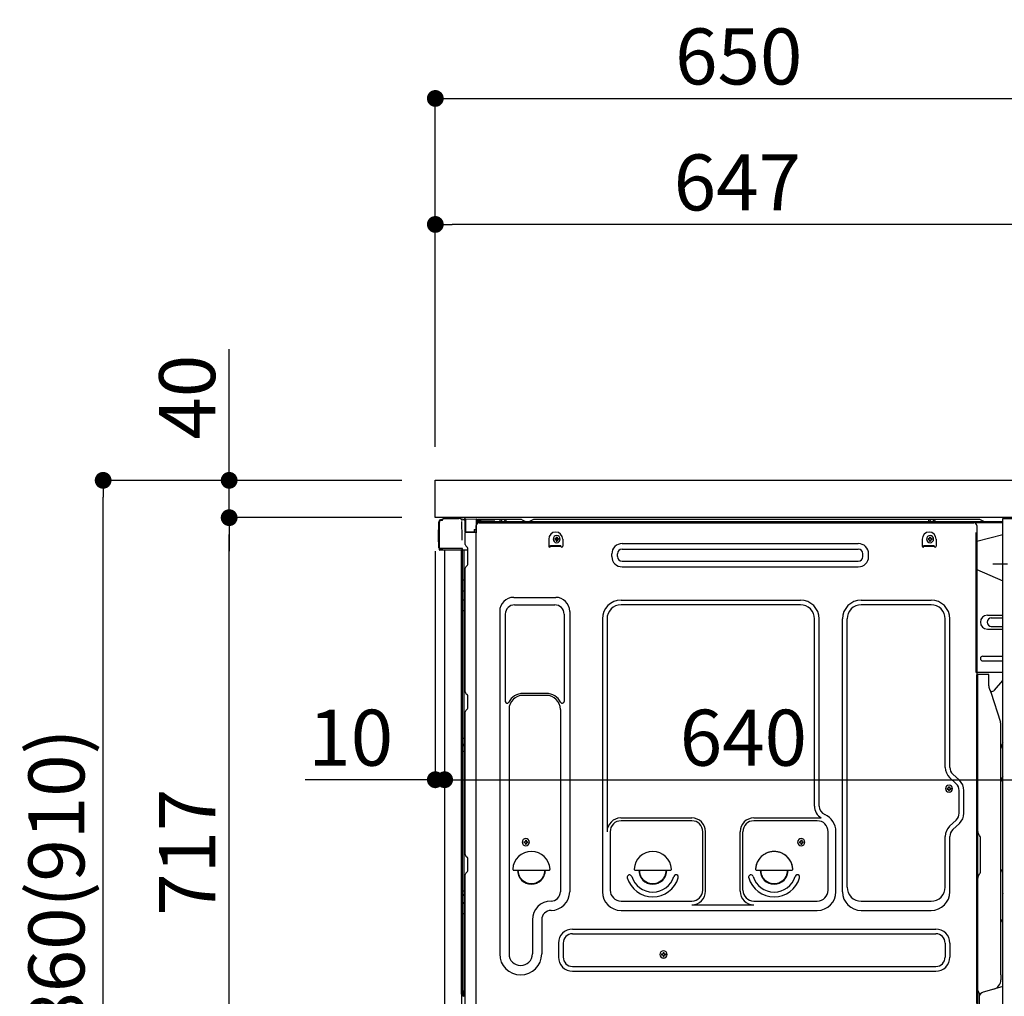
# Model space of a CAD drawing. Extents: x 55896 to 82369, y -13 to 8857.
# Drawn here: x 77829 to 78884, y 2371 to 3417 of the extents above; entities that cross this region are included whole.
import ezdxf

# ---------------------------------------------------------------- set-up
doc = ezdxf.new("R2010")
doc.units = 0
doc.header["$LTSCALE"] = 50
doc.header["$MEASUREMENT"] = 0
for name, pattern in [('CENTER', [2, 1.25, -0.25, 0.25, -0.25]), ('CENTERLINE', [30, 24, -1.5, 3, -1.5]), ('HIDDEN', [0.375, 0.25, -0.125]), ('HIDDENNEW0', [4.5, 3, -1.5]), ('PHANTOM', [2.5, 1.25, -0.25, 0.25, -0.25, 0.25, -0.25])]:
    doc.linetypes.add(name, pattern=pattern)
doc.layers.get('0').update_dxf_attribs({"linetype": 'CONTINUOUS'})
doc.layers.get('DEFPOINTS').update_dxf_attribs({"color": 146, "linetype": 'CONTINUOUS'})
for name, color, linetype in [('120-キャビネット（外）', 7, 'CONTINUOUS'), ('121-キャビネット（中）', 253, 'HIDDEN'), ('126-甲板', 2, 'CONTINUOUS'), ('150-機器', 8, 'CONTINUOUS'), ('166-寸法B', 11, 'CONTINUOUS'), ('180-補助', 161, 'CONTINUOUS')]:
    doc.layers.add(name, color=color, linetype=linetype)
doc.styles.add('KH001', font='txt')
doc.dimstyles.new('KH1xx030', dxfattribs={"dimscale": 30, "dimtxt": 2, "dimasz": 0.6, "dimexe": 0.3, "dimexo": 1.2, "dimgap": 0.5, "dimtad": 3, "dimdec": 1, "dimdsep": 46, "dimlunit": 6, "dimtxsty": 'KH001', "dimblk": 'DOT', "dimcen": 1, "dimdle": 1, "dimclrd": 256, "dimclre": 256, "dimclrt": 256, "dimadec": 0, "dimazin": 0, "dimtfac": 1, "dimtdec": 1, "dimtix": 1, "dimtmove": 2, "dimatfit": 3, "dimldrblk": 'CLOSEDBLANK', "dimfxl": 1, "dimtolj": 1, "dimtzin": 0, "dimlwd": -1, "dimlwe": -1, "dimarcsym": 0})

# ---------------------------------------------------------------- blocks, each defined once
blk = doc.blocks.new('_Dot')
at = {"color": 0, "linetype": 'ByBlock', "lineweight": -2}
blk.add_line((-0.5, 0), (-1, 0), dxfattribs=at)
at = {"color": 0, "linetype": 'ByBlock', "const_width": 0.5}
blk.add_lwpolyline([(-0.25, 0, 1), (0.25, 0, 1)], format="xyb", close=True, dxfattribs=at)
blk = doc.blocks.new('*D202')
at = {"layer": '166-寸法B', "transparency": 16777216}
for p, q in [((78238.1, 2923.7), (77909.3, 2923.7)), ((77918.3, 2081.7), (77918.3, 2905.7)), ((78238.6, 2063.7), (77909.3, 2063.7))]:
    blk.add_line(p, q, dxfattribs=at)
at = {"layer": 'DEFPOINTS', "color": 0, "transparency": 16777216}
for p in [(77918.3, 2923.7), (78274.1, 2923.7), (78274.6, 2063.7)]:
    blk.add_point(p, dxfattribs=at)
at = {"layer": '166-寸法B', "transparency": 16777216, "xscale": 18, "yscale": 18, "zscale": 18}
for p, rotation in [((77918.3, 2923.7), 90), ((77918.3, 2063.7), 270)]:
    blk.add_blockref('_Dot', p, dxfattribs=dict(at, rotation=rotation))
at = {"layer": '166-寸法B', "transparency": 16777216, "insert": (77868.3, 2493.7), "char_height": 60, "attachment_point": 5, "rotation": 90, "style": 'KH001'}
blk.add_mtext('\\A1;860(910)', dxfattribs=at)
blk = doc.blocks.new('_ClosedBlank')
at = {"color": 0, "linetype": 'ByBlock', "lineweight": -2}
for p, q in [((-1, 0.167), (0, 0)), ((-1, 0.167), (-1, -0.167)), ((0, 0), (-1, -0.167))]:
    blk.add_line(p, q, dxfattribs=at)
blk = doc.blocks.new('*D203')
at = {"layer": '166-寸法B', "linetype": 'ByBlock', "transparency": 16777216}
for p, q in [((78274.1, 2847.7), (78274.1, 2593.9)), ((78284.1, 2847.7), (78284.1, 2593.9)), ((78274.1, 2602.9), (78134.8, 2602.9)), ((78256.1, 2602.9), (78238.1, 2602.9)), ((78274.1, 2602.9), (78284.1, 2602.9)), ((78302.1, 2602.9), (78320.1, 2602.9))]:
    blk.add_line(p, q, dxfattribs=at)
at = {"layer": 'DEFPOINTS', "color": 0, "transparency": 16777216}
for p in [(78274.1, 2883.7), (78284.1, 2883.7), (78284.1, 2602.9)]:
    blk.add_point(p, dxfattribs=at)
at = {"layer": '166-寸法B', "transparency": 16777216, "xscale": 18, "yscale": 18, "zscale": 18}
blk.add_blockref('_Dot', (78274.1, 2602.9), dxfattribs=at)
at = {"layer": '166-寸法B', "transparency": 16777216, "xscale": 18, "yscale": 18, "zscale": 18, "rotation": 180}
blk.add_blockref('_Dot', (78284.1, 2602.9), dxfattribs=at)
at = {"layer": '166-寸法B', "transparency": 16777216, "insert": (78183.5, 2647.9), "char_height": 60, "attachment_point": 5, "style": 'KH001'}
blk.add_mtext('\\A1;10', dxfattribs=at)
blk = doc.blocks.new('*D205')
at = {"layer": '166-寸法B', "transparency": 16777216}
for p, q in [((78238.1, 2883.7), (78044.3, 2883.7)), ((78053.3, 2184.7), (78053.3, 2865.7)), ((78248.1, 2166.7), (78044.3, 2166.7))]:
    blk.add_line(p, q, dxfattribs=at)
at = {"layer": 'DEFPOINTS', "color": 0, "transparency": 16777216}
for p in [(78053.3, 2883.7), (78274.1, 2883.7), (78284.1, 2166.7)]:
    blk.add_point(p, dxfattribs=at)
at = {"layer": '166-寸法B', "transparency": 16777216, "xscale": 18, "yscale": 18, "zscale": 18}
for p, rotation in [((78053.3, 2883.7), 90), ((78053.3, 2166.7), 270)]:
    blk.add_blockref('_Dot', p, dxfattribs=dict(at, rotation=rotation))
at = {"layer": '166-寸法B', "transparency": 16777216, "insert": (78008.3, 2525.2), "char_height": 60, "attachment_point": 5, "rotation": 90, "style": 'KH001'}
blk.add_mtext('\\A1;717', dxfattribs=at)
blk = doc.blocks.new('*D206')
at = {"layer": '166-寸法B', "transparency": 16777216}
for p, q in [((78053.3, 2923.7), (78053.3, 3064.1)), ((78053.3, 2941.7), (78053.3, 2959.7)), ((78238.1, 2923.7), (78044.3, 2923.7)), ((78053.3, 2883.7), (78053.3, 2923.7)), ((78238.1, 2883.7), (78044.3, 2883.7)), ((78053.3, 2865.7), (78053.3, 2847.7))]:
    blk.add_line(p, q, dxfattribs=at)
at = {"layer": 'DEFPOINTS', "color": 0, "transparency": 16777216}
for p in [(78053.3, 2923.7), (78274.1, 2923.7), (78274.1, 2883.7)]:
    blk.add_point(p, dxfattribs=at)
at = {"layer": '166-寸法B', "transparency": 16777216, "xscale": 18, "yscale": 18, "zscale": 18}
for p, rotation in [((78053.3, 2923.7), 270), ((78053.3, 2883.7), 90)]:
    blk.add_blockref('_Dot', p, dxfattribs=dict(at, rotation=rotation))
at = {"layer": '166-寸法B', "transparency": 16777216, "insert": (78008.3, 3012.8), "char_height": 60, "attachment_point": 5, "rotation": 90, "style": 'KH001'}
blk.add_mtext('\\A1;40', dxfattribs=at)
blk = doc.blocks.new('*D207')
at = {"layer": '166-寸法B', "transparency": 16777216}
for p, q in [((78274.1, 2959.7), (78274.1, 3341.9)), ((78292.1, 3332.9), (78906.1, 3332.9)), ((78924.1, 2959.7), (78924.1, 3341.9))]:
    blk.add_line(p, q, dxfattribs=at)
at = {"layer": 'DEFPOINTS', "color": 0, "transparency": 16777216}
for p in [(78924.1, 3332.9), (78274.1, 2923.7), (78924.1, 2923.7)]:
    blk.add_point(p, dxfattribs=at)
at = {"layer": '166-寸法B', "transparency": 16777216, "xscale": 18, "yscale": 18, "zscale": 18, "rotation": 180}
blk.add_blockref('_Dot', (78274.1, 3332.9), dxfattribs=at)
at = {"layer": '166-寸法B', "transparency": 16777216, "xscale": 18, "yscale": 18, "zscale": 18}
blk.add_blockref('_Dot', (78924.1, 3332.9), dxfattribs=at)
at = {"layer": '166-寸法B', "transparency": 16777216, "insert": (78599.1, 3377.9), "char_height": 60, "attachment_point": 5, "style": 'KH001'}
blk.add_mtext('\\A1;650', dxfattribs=at)
blk = doc.blocks.new('*D209')
at = {"layer": '166-寸法B', "transparency": 16777216}
for p, q in [((78274.1, 2959.7), (78274.1, 3206.9)), ((78921.1, 2959.7), (78921.1, 3206.9)), ((78903.1, 3197.9), (78292.1, 3197.9))]:
    blk.add_line(p, q, dxfattribs=at)
at = {"layer": 'DEFPOINTS', "color": 0, "transparency": 16777216}
for p in [(78274.1, 3197.9), (78274.1, 2923.7), (78921.1, 2923.7)]:
    blk.add_point(p, dxfattribs=at)
at = {"layer": '166-寸法B', "transparency": 16777216, "xscale": 18, "yscale": 18, "zscale": 18, "rotation": 180}
blk.add_blockref('_Dot', (78274.1, 3197.9), dxfattribs=at)
at = {"layer": '166-寸法B', "transparency": 16777216, "xscale": 18, "yscale": 18, "zscale": 18}
blk.add_blockref('_Dot', (78921.1, 3197.9), dxfattribs=at)
at = {"layer": '166-寸法B', "transparency": 16777216, "insert": (78597.6, 3242.9), "char_height": 60, "attachment_point": 5, "style": 'KH001'}
blk.add_mtext('\\A1;647', dxfattribs=at)
blk = doc.blocks.new('*D210')
at = {"layer": '166-寸法B', "transparency": 16777216}
for p, q in [((78924.1, 2842.7), (78924.1, 2593.9)), ((78284.1, 2811.7), (78284.1, 2593.9)), ((78302.1, 2602.9), (78906.1, 2602.9))]:
    blk.add_line(p, q, dxfattribs=at)
at = {"layer": 'DEFPOINTS', "color": 0, "transparency": 16777216}
for p in [(78924.1, 2878.7), (78284.1, 2847.7), (78924.1, 2602.9)]:
    blk.add_point(p, dxfattribs=at)
at = {"layer": '166-寸法B', "transparency": 16777216, "xscale": 18, "yscale": 18, "zscale": 18, "rotation": 180}
blk.add_blockref('_Dot', (78284.1, 2602.9), dxfattribs=at)
at = {"layer": '166-寸法B', "transparency": 16777216, "xscale": 18, "yscale": 18, "zscale": 18}
blk.add_blockref('_Dot', (78924.1, 2602.9), dxfattribs=at)
at = {"layer": '166-寸法B', "transparency": 16777216, "insert": (78604.1, 2647.9), "char_height": 60, "attachment_point": 5, "style": 'KH001'}
blk.add_mtext('\\A1;640', dxfattribs=at)
blk = doc.blocks.new('A$C10992')
at = {"layer": '121-キャビネット（中）', "linetype": 'Continuous', "flags": 128}
for points in [[(-16, 0), (-16, -100), (0, -100), (0, 0)], [(-16, -1), (-16, -669), (-42, -669), (-42, -1)], [(0, -670), (0, -570), (-16, -570), (-16, -670)]]:
    blk.add_lwpolyline(points, close=True, dxfattribs=at)
blk = doc.blocks.new('A$C6700')
at = {"layer": '120-キャビネット（外）'}
blk.add_blockref('A$C10992', (0, 0), dxfattribs=at)
blk = doc.blocks.new('A$C6474')
at = {"layer": '121-キャビネット（中）'}
blk.add_blockref('A$C6700', (0, 0), dxfattribs=at)

msp = doc.modelspace()

# ---------------------------------------------------------------- linework, layer by layer
at = {"layer": '121-キャビネット（中）', "linetype": 'Continuous', "ltscale": 2}
msp.add_line((78908.06, 2883.73), (78309.06, 2883.73), dxfattribs=at)
at = {"layer": '126-甲板'}
msp.add_lwpolyline([(78274.06, 2923.73), (78921.06, 2923.73), (78921.06, 2883.73), (78274.06, 2883.73)], close=True, dxfattribs=at)
at = {"layer": '150-機器', "color": 13, "linetype": 'Continuous'}
for p, q in [((78280.39, 2880.92), (78280.41, 2880.94)), ((78280.41, 2880.94), (78281.71, 2880.98)), ((78280.49, 2881.58), (78281.99, 2881.58)), ((78280.49, 2880.93), (78281.49, 2880.93)), ((78281.99, 2881.42), (78281.99, 2882.13)), ((78281.99, 2881.43), (78281.99, 2882.06)), ((78282.59, 2882.73), (78299.32, 2882.73)), ((78301.27, 2882.53), (78301.2, 2882.55)), ((78301.26, 2882.53), (78301.27, 2882.53)), ((78302.42, 2881.1), (78302.42, 2880.6)), ((78302.74, 2862.57), (78302.44, 2879.55)), ((78305.16, 2881.75), (78305.16, 2881.96)), ((78305.65, 2881.96), (78305.16, 2881.96)), ((78305.65, 2881.75), (78305.16, 2881.75)), ((78305.66, 2882.05), (78305.65, 2881.96)), ((78305.65, 2881.96), (78305.65, 2881.75)), ((78306.06, 2881.95), (78305.65, 2881.96)), ((78305.65, 2881.96), (78305.65, 2881.96)), ((78305.67, 2882.39), (78305.66, 2882.34)), ((78305.66, 2882.34), (78305.66, 2882.28)), ((78305.66, 2882.28), (78305.66, 2882.21)), ((78305.66, 2882.21), (78305.66, 2882.13)), ((78305.66, 2882.13), (78305.66, 2882.05)), ((78305.67, 2882.46), (78306.57, 2882.44)), ((78305.67, 2882.46), (78305.67, 2882.45)), ((78305.67, 2882.45), (78305.67, 2882.43)), ((78305.67, 2882.43), (78305.67, 2882.39)), ((78306, 2880.82), (78305.99, 2880.79)), ((78305.99, 2880.79), (78305.99, 2880.77)), ((78306.06, 2880.75), (78305.99, 2880.77)), ((78305.99, 2880.77), (78305.99, 2880.77)), ((78306.01, 2880.92), (78306, 2880.87)), ((78306, 2880.87), (78306, 2880.82)), ((78306.02, 2880.99), (78306.01, 2880.92)), ((78306.03, 2881.07), (78306.02, 2880.99)), ((78306.05, 2881.15), (78306.03, 2881.07)), ((78306.06, 2881.23), (78306.05, 2881.15)), ((78306.06, 2868.61), (78306.06, 2881.94)), ((78306.55, 2881.94), (78306.06, 2881.94)), ((78306.56, 2882.03), (78306.55, 2881.94)), ((78318.35, 2881.74), (78306.55, 2881.94)), ((78306.55, 2881.94), (78306.55, 2868.61)), ((78306.55, 2881.94), (78306.55, 2881.94)), ((78306.57, 2882.38), (78306.56, 2882.33)), ((78306.56, 2882.33), (78306.56, 2882.26)), ((78306.56, 2882.26), (78306.56, 2882.19)), ((78306.56, 2882.19), (78306.56, 2882.11)), ((78306.56, 2882.11), (78306.56, 2882.03)), ((78306.57, 2882.44), (78318.37, 2882.24)), ((78306.57, 2882.44), (78306.57, 2882.44)), ((78306.57, 2882.44), (78306.57, 2882.41)), ((78306.57, 2882.41), (78306.57, 2882.38)), ((78318.35, 2880.72), (78317.76, 2880.71)), ((78317.76, 2880.71), (78317.76, 2867.91)), ((78318.36, 2881.82), (78318.35, 2881.74)), ((78318.35, 2880.72), (78318.35, 2881.74)), ((78318.35, 2881.74), (78318.86, 2881.74)), ((78318.35, 2881.74), (78318.35, 2881.74)), ((78318.86, 2880.73), (78318.35, 2880.72)), ((78318.37, 2882.17), (78318.36, 2882.12)), ((78318.36, 2882.12), (78318.36, 2882.06)), ((78318.36, 2882.06), (78318.36, 2881.99)), ((78318.36, 2881.99), (78318.36, 2881.91)), ((78318.36, 2881.91), (78318.36, 2881.82)), ((78318.37, 2882.24), (78318.37, 2882.23)), ((78318.37, 2882.23), (78318.37, 2882.21)), ((78318.37, 2882.21), (78318.37, 2882.17)), ((78318.86, 2881.74), (78318.86, 2880.73)), ((78319.36, 2881.23), (78319.36, 2878.73)), ((78365.58, 2881.73), (78319.86, 2881.73)), ((78882.06, 2879.23), (78319.86, 2879.23)), ((78342.91, 2879.23), (78343.41, 2881.19)), ((78350.41, 2879.23), (78342.91, 2879.23)), ((78350.41, 2879.23), (78349.91, 2881.19)), ((78367.06, 2881.38), (78370.73, 2879.54)), ((78373.66, 2879.23), (78372.07, 2879.23)), ((78378.6, 2881.35), (78375, 2879.54)), ((78412.36, 2881.73), (78380.21, 2881.73)), ((78856.58, 2881.73), (78412.36, 2881.73)), ((78802.31, 2879.23), (78802.81, 2881.19)), ((78809.81, 2879.23), (78802.31, 2879.23)), ((78809.81, 2879.23), (78809.31, 2881.19)), ((78861.73, 2879.54), (78858.06, 2881.38)), ((78277.49, 2870.83), (78277.99, 2871.42)), ((78277.49, 2857.73), (78277.49, 2870.83)), ((78277.99, 2851.48), (78277.99, 2879.08)), ((78277.99, 2871.42), (78277.99, 2871.43)), ((78278.49, 2851.22), (78278.49, 2878.93)), ((78315.66, 2870.93), (78317.76, 2870.93)), ((78315.66, 2870.93), (78315.66, 2868.45)), ((78318.03, 2348.73), (78318.03, 2875.23)), ((78882.06, 2878.23), (78319.86, 2878.23)), ((78321.03, 2878.23), (78828.92, 2878.23)), ((78828.92, 2878.23), (78851.03, 2878.23)), ((78854.03, 2875.23), (78854.03, 2652.23)), ((78302.79, 2859.48), (78302.74, 2862.57)), ((78306.55, 2868.61), (78306.06, 2868.61)), ((78306.06, 2854.93), (78306.06, 2867.63)), ((78306.55, 2868.61), (78315.66, 2868.45)), ((78306.55, 2868.61), (78306.55, 2868.52)), ((78306.55, 2868.52), (78306.55, 2868.44)), ((78306.55, 2868.44), (78306.55, 2868.36)), ((78306.55, 2868.36), (78306.55, 2868.29)), ((78306.55, 2868.29), (78306.55, 2868.23)), ((78306.55, 2868.23), (78306.55, 2868.18)), ((78306.55, 2868.18), (78306.55, 2868.14)), ((78306.55, 2868.14), (78306.55, 2868.12)), ((78306.55, 2868.12), (78306.55, 2868.11)), ((78317.76, 2867.91), (78306.55, 2868.11)), ((78306.56, 2868.13), (78308.06, 2868.13)), ((78308.06, 2868.13), (78317.59, 2867.65)), ((78315.66, 2867.95), (78315.66, 2868.45)), ((78395.53, 2860.73), (78395.53, 2853.23)), ((78401.99, 2861.24), (78401.99, 2860.22)), ((78401.99, 2861.24), (78402.84, 2861.24)), ((78401.99, 2860.22), (78402.84, 2860.22)), ((78403.52, 2862.77), (78404.54, 2862.77)), ((78403.52, 2862.77), (78403.52, 2861.92)), ((78403.52, 2859.54), (78403.52, 2858.69)), ((78403.52, 2858.69), (78404.54, 2858.69)), ((78404.54, 2862.77), (78404.54, 2861.92)), ((78404.54, 2859.54), (78404.54, 2858.69)), ((78405.22, 2861.24), (78406.07, 2861.24)), ((78405.22, 2860.22), (78406.07, 2860.22)), ((78406.07, 2861.24), (78406.07, 2860.22)), ((78410.53, 2860.73), (78410.53, 2853.23)), ((78795.53, 2860.73), (78795.53, 2853.23)), ((78801.99, 2861.24), (78801.99, 2860.22)), ((78801.99, 2861.24), (78802.84, 2861.24)), ((78801.99, 2860.22), (78802.84, 2860.22)), ((78803.52, 2862.77), (78804.54, 2862.77)), ((78803.52, 2862.77), (78803.52, 2861.92)), ((78803.52, 2859.54), (78803.52, 2858.69)), ((78803.52, 2858.69), (78804.54, 2858.69)), ((78804.54, 2862.77), (78804.54, 2861.92)), ((78804.54, 2859.54), (78804.54, 2858.69)), ((78805.22, 2861.24), (78806.07, 2861.24)), ((78805.22, 2860.22), (78806.07, 2860.22)), ((78806.07, 2861.24), (78806.07, 2860.22)), ((78810.53, 2860.73), (78810.53, 2853.23)), ((78882.06, 2865.29), (78854.03, 2858.23)), ((78277.99, 2857.13), (78277.49, 2857.73)), ((78278.49, 2851.22), (78278.49, 2850.73)), ((78278.49, 2850.73), (78278.49, 2850.73)), ((78278.49, 2850.42), (78278.49, 2850.73)), ((78278.5, 2850.73), (78278.49, 2850.73)), ((78278.5, 2850.73), (78278.49, 2850.73)), ((78278.49, 2849.33), (78278.49, 2850.42)), ((78278.53, 2850.74), (78278.5, 2850.73)), ((78278.53, 2850.73), (78278.5, 2850.73)), ((78278.57, 2850.74), (78278.53, 2850.73)), ((78278.57, 2850.74), (78278.53, 2850.74)), ((78278.63, 2850.75), (78278.57, 2850.74)), ((78278.63, 2850.74), (78278.57, 2850.74)), ((78278.7, 2850.75), (78278.63, 2850.74)), ((78278.7, 2850.75), (78278.63, 2850.75)), ((78278.79, 2850.75), (78278.7, 2850.75)), ((78278.79, 2850.75), (78278.7, 2850.75)), ((78278.88, 2850.75), (78278.79, 2850.75)), ((78278.88, 2850.75), (78278.79, 2850.75)), ((78278.98, 2850.75), (78278.88, 2850.75)), ((78278.98, 2850.75), (78278.88, 2850.75)), ((78279.09, 2850.76), (78278.98, 2850.75)), ((78279.09, 2850.75), (78278.98, 2850.75)), ((78279.09, 2850.76), (78281.99, 2850.76)), ((78281.99, 2850.75), (78279.09, 2850.75)), ((78301.35, 2848.73), (78279.09, 2848.73)), ((78301.45, 2850.75), (78281.99, 2850.75)), ((78284.06, 2848.73), (78284.06, 2341.73)), ((78302.95, 2850.75), (78301.45, 2850.75)), ((78302.53, 2848.74), (78301.51, 2848.74)), ((78302.04, 2848.91), (78302.04, 2848.9)), ((78302.06, 2372.95), (78302.06, 2848.73)), ((78302.09, 2848.93), (78302.09, 2848.93)), ((78303.03, 2848.74), (78302.53, 2848.74)), ((78302.9, 2850.75), (78302.84, 2850.11)), ((78302.88, 2850.54), (78302.84, 2850.11)), ((78302.9, 2850.75), (78302.88, 2850.54)), ((78302.95, 2850.75), (78302.94, 2851.2)), ((78303.04, 2848.74), (78303.03, 2848.74)), ((78304.03, 2848.74), (78303.04, 2848.74)), ((78303.06, 2844.54), (78303.06, 2848.74)), ((78303.94, 2848.74), (78303.93, 2848.72)), ((78308.76, 2848.74), (78304.03, 2848.74)), ((78304.54, 2848.74), (78304.54, 2817.09)), ((78306.8, 2853.38), (78308.03, 2852.38)), ((78308.76, 2850.63), (78308.76, 2850.83)), ((78308.76, 2833.43), (78308.76, 2850.63)), ((78308.76, 2849.63), (78308.76, 2850.13)), ((78397.53, 2853.83), (78408.53, 2853.83)), ((78397.53, 2853.23), (78397.53, 2853.83)), ((78397.53, 2853.23), (78408.53, 2853.23)), ((78408.53, 2853.23), (78408.53, 2853.83)), ((78474.15, 2855.98), (78727.15, 2855.98)), ((78474.15, 2849.98), (78727.15, 2849.98)), ((78797.53, 2853.83), (78808.53, 2853.83)), ((78797.53, 2853.23), (78797.53, 2853.83)), ((78797.53, 2853.23), (78808.53, 2853.23)), ((78808.53, 2853.23), (78808.53, 2853.83)), ((78303.06, 2844.31), (78303.06, 2844.54)), ((78303.06, 2841.38), (78303.06, 2844.31)), ((78303.06, 2372.43), (78303.06, 2841.38)), ((78463.15, 2841.98), (78463.15, 2844.98)), ((78469.15, 2841.98), (78469.15, 2844.98)), ((78732.15, 2841.98), (78732.15, 2844.98)), ((78738.15, 2841.98), (78738.15, 2844.98)), ((78306.06, 2696.98), (78306.06, 2829.53)), ((78306.8, 2831.08), (78308.03, 2832.08)), ((78474.15, 2836.98), (78727.15, 2836.98)), ((78474.15, 2830.98), (78727.15, 2830.98)), ((78854.03, 2828.23), (78882.06, 2816.15)), ((78303.06, 2817.11), (78303.09, 2817.11)), ((78303.09, 2817.11), (78303.15, 2817.11)), ((78303.15, 2817.11), (78303.26, 2817.1)), ((78303.26, 2817.1), (78303.41, 2817.1)), ((78303.41, 2817.1), (78303.6, 2817.09)), ((78303.6, 2817.09), (78303.81, 2817.09)), ((78303.81, 2817.09), (78304.05, 2817.09)), ((78304.05, 2817.09), (78304.3, 2817.09)), ((78304.3, 2817.09), (78304.54, 2817.09)), ((78304.54, 2817.09), (78304.54, 2805.19)), ((78306.06, 2817.09), (78304.54, 2817.09)), ((78303.06, 2805.8), (78303.09, 2805.69)), ((78303.09, 2805.69), (78303.15, 2805.59)), ((78303.15, 2805.59), (78303.26, 2805.49)), ((78303.26, 2805.49), (78303.41, 2805.41)), ((78303.41, 2805.41), (78303.6, 2805.33)), ((78303.06, 2796.09), (78303.09, 2795.99)), ((78303.09, 2795.99), (78303.15, 2795.89)), ((78303.15, 2795.89), (78303.26, 2795.79)), ((78303.26, 2795.79), (78303.41, 2795.7)), ((78303.41, 2795.7), (78303.6, 2795.63)), ((78303.6, 2805.33), (78303.81, 2805.27)), ((78303.6, 2795.63), (78303.81, 2795.57)), ((78303.81, 2805.27), (78304.05, 2805.23)), ((78303.81, 2795.57), (78304.05, 2795.52)), ((78304.05, 2805.23), (78304.3, 2805.2)), ((78304.05, 2795.52), (78304.3, 2795.5)), ((78304.3, 2805.2), (78304.54, 2805.19)), ((78304.3, 2795.5), (78304.54, 2795.49)), ((78306.06, 2805.18), (78304.54, 2805.19)), ((78304.54, 2805.19), (78304.54, 2795.49)), ((78306.06, 2795.48), (78304.54, 2795.49)), ((78304.54, 2795.49), (78304.54, 2784.16)), ((78358.03, 2798.29), (78403.03, 2798.29)), ((78473.03, 2795.29), (78665.23, 2795.29)), ((78730.23, 2795.29), (78805.23, 2795.29)), ((78359.03, 2790.29), (78402.03, 2790.29)), ((78665.23, 2790.29), (78473.03, 2790.29)), ((78805.23, 2790.29), (78730.23, 2790.29)), ((78303.06, 2784.18), (78303.09, 2784.18)), ((78303.09, 2784.18), (78303.15, 2784.17)), ((78303.15, 2784.17), (78303.26, 2784.17)), ((78303.26, 2784.17), (78303.41, 2784.17)), ((78303.41, 2784.17), (78303.6, 2784.16)), ((78303.6, 2784.16), (78303.81, 2784.16)), ((78303.81, 2784.16), (78304.05, 2784.16)), ((78304.05, 2784.16), (78304.3, 2784.16)), ((78304.3, 2784.16), (78304.54, 2784.16)), ((78306.06, 2784.16), (78304.54, 2784.16)), ((78304.54, 2784.16), (78304.54, 2647.27)), ((78343.03, 2783.29), (78343.03, 2416.33)), ((78349.03, 2780.29), (78349.03, 2686.77)), ((78412.03, 2780.29), (78412.03, 2686.77)), ((78418.03, 2783.29), (78418.03, 2482.83)), ((78453.03, 2775.29), (78453.03, 2482.83)), ((78458.03, 2775.29), (78458.03, 2547.54)), ((78680.23, 2574.72), (78680.23, 2775.29)), ((78685.23, 2574.72), (78685.23, 2775.29)), ((78710.23, 2482.83), (78710.23, 2775.29)), ((78715.23, 2487.83), (78715.23, 2775.29)), ((78820.23, 2616.14), (78820.23, 2775.29)), ((78825.23, 2616.14), (78825.23, 2775.29)), ((78865.43, 2779.23), (78882.06, 2779.23)), ((78869.65, 2776.23), (78882.06, 2776.23)), ((78865.43, 2764.23), (78882.06, 2764.23)), ((78869.65, 2767.23), (78882.06, 2767.23)), ((78860.43, 2735.23), (78882.06, 2735.23)), ((78860.43, 2730.23), (78882.06, 2730.23)), ((78882.06, 2717.73), (78853.43, 2717.73)), ((78854.03, 2384.36), (78854.03, 2715.23)), ((78866.53, 2715.73), (78854.53, 2715.73)), ((78855.03, 2444.23), (78855.03, 2715.27)), ((78867.03, 2703.34), (78867.03, 2715.27)), ((78873.05, 2698.93), (78882.06, 2709.16)), ((78306.8, 2695.43), (78308.03, 2694.43)), ((78308.76, 2679.68), (78308.76, 2692.88)), ((78393.03, 2695.29), (78368.03, 2695.29)), ((78393.03, 2693.29), (78368.03, 2693.29)), ((78868.08, 2698.88), (78869.03, 2696.95)), ((78869.3, 2697.23), (78868.9, 2697.23)), ((78869.06, 2696.88), (78879.44, 2664.46)), ((78306.06, 2522.68), (78306.06, 2675.58)), ((78306.8, 2677.13), (78308.03, 2678.13)), ((78353.03, 2678.29), (78353.03, 2416.33)), ((78408.03, 2678.29), (78408.03, 2565)), ((78879.93, 2393.66), (78879.93, 2661.32)), ((78303.06, 2647.29), (78303.09, 2647.29)), ((78303.09, 2647.29), (78303.15, 2647.28)), ((78303.15, 2647.28), (78303.26, 2647.28)), ((78303.26, 2647.28), (78303.41, 2647.28)), ((78303.41, 2647.28), (78303.6, 2647.27)), ((78303.6, 2647.27), (78303.81, 2647.27)), ((78303.81, 2647.27), (78304.05, 2647.27)), ((78304.05, 2647.27), (78304.3, 2647.27)), ((78304.3, 2647.27), (78304.54, 2647.27)), ((78306.06, 2647.27), (78304.54, 2647.27)), ((78304.54, 2647.27), (78304.54, 2640.59)), ((78854.03, 2652.23), (78854.03, 2484.23)), ((78303.06, 2640.29), (78303.06, 2641.21)), ((78303.06, 2641.21), (78303.09, 2641.1)), ((78303.06, 2640.29), (78303.09, 2640.18)), ((78303.09, 2641.1), (78303.15, 2641)), ((78303.09, 2640.18), (78303.15, 2640.07)), ((78303.15, 2641), (78303.26, 2640.9)), ((78303.15, 2640.07), (78303.26, 2639.97)), ((78303.26, 2640.9), (78303.41, 2640.81)), ((78303.26, 2639.97), (78303.41, 2639.88)), ((78303.41, 2640.81), (78303.6, 2640.73)), ((78303.41, 2639.88), (78303.6, 2639.81)), ((78303.6, 2640.73), (78303.81, 2640.67)), ((78303.6, 2639.81), (78303.81, 2639.75)), ((78303.81, 2640.67), (78304.05, 2640.62)), ((78303.81, 2639.75), (78304.05, 2639.7)), ((78304.05, 2640.62), (78304.3, 2640.6)), ((78304.05, 2639.7), (78304.3, 2639.67)), ((78304.3, 2640.6), (78304.54, 2640.59)), ((78304.3, 2639.67), (78304.54, 2639.66)), ((78304.54, 2640.59), (78304.54, 2639.66)), ((78306.06, 2640.58), (78304.54, 2640.59)), ((78306.06, 2639.65), (78304.54, 2639.66)), ((78304.54, 2639.66), (78304.54, 2633.59)), ((78303.06, 2633.61), (78303.09, 2633.61)), ((78303.09, 2633.61), (78303.15, 2633.61)), ((78303.15, 2633.61), (78303.26, 2633.6)), ((78303.26, 2633.6), (78303.41, 2633.6)), ((78303.41, 2633.6), (78303.6, 2633.59)), ((78303.6, 2633.59), (78303.81, 2633.59)), ((78303.81, 2633.59), (78304.05, 2633.59)), ((78304.05, 2633.59), (78304.3, 2633.59)), ((78304.3, 2633.59), (78304.54, 2633.59)), ((78306.06, 2633.59), (78304.54, 2633.59)), ((78304.54, 2633.59), (78304.54, 2483.67)), ((78832.05, 2598.59), (78824.99, 2605.18)), ((78835.46, 2602.25), (78828.4, 2608.83)), ((78823.82, 2595.37), (78824.84, 2595.37)), ((78823.82, 2595.37), (78823.82, 2594.52)), ((78824.84, 2595.37), (78824.84, 2594.52)), ((78822.29, 2593.84), (78822.29, 2592.82)), ((78822.29, 2593.84), (78823.14, 2593.84)), ((78822.29, 2592.82), (78823.14, 2592.82)), ((78823.82, 2592.14), (78823.82, 2591.29)), ((78823.82, 2591.29), (78824.84, 2591.29)), ((78824.84, 2592.14), (78824.84, 2591.29)), ((78825.52, 2593.84), (78826.37, 2593.84)), ((78825.52, 2592.82), (78826.37, 2592.82)), ((78826.37, 2593.84), (78826.37, 2592.82)), ((78835.23, 2566.97), (78835.23, 2591.28)), ((78840.23, 2566.97), (78840.23, 2591.28)), ((78408.03, 2565.86), (78408.03, 2482.83)), ((78472.73, 2561.9), (78548.86, 2561.9)), ((78548.86, 2558.9), (78473.03, 2558.9)), ((78615.2, 2561.9), (78687.45, 2561.9)), ((78683.23, 2558.9), (78615.2, 2558.9)), ((78832.05, 2559.66), (78824.99, 2553.07)), ((78835.46, 2556), (78828.4, 2549.42)), ((78461.36, 2547.68), (78461.36, 2484.53)), ((78560.53, 2484.53), (78560.53, 2547.23)), ((78563.53, 2483.5), (78563.53, 2547.23)), ((78600.53, 2483.5), (78600.53, 2547.23)), ((78603.53, 2484.53), (78603.53, 2547.23)), ((78694.9, 2484.53), (78694.9, 2547.23)), ((78703.23, 2482.83), (78703.23, 2547.23)), ((78820.23, 2487.83), (78820.23, 2542.11)), ((78825.23, 2482.83), (78825.23, 2542.11)), ((78856.49, 2543.87), (78856.48, 2543.89)), ((78368.99, 2536.49), (78368.99, 2535.47)), ((78368.99, 2536.49), (78369.84, 2536.49)), ((78368.99, 2535.47), (78369.84, 2535.47)), ((78370.52, 2538.02), (78371.54, 2538.02)), ((78370.52, 2538.02), (78370.52, 2537.17)), ((78370.52, 2534.79), (78370.52, 2533.94)), ((78370.52, 2533.94), (78371.54, 2533.94)), ((78371.54, 2538.02), (78371.54, 2537.17)), ((78371.54, 2534.79), (78371.54, 2533.94)), ((78372.22, 2536.49), (78373.07, 2536.49)), ((78372.22, 2535.47), (78373.07, 2535.47)), ((78373.07, 2536.49), (78373.07, 2535.47)), ((78663.99, 2536.49), (78663.99, 2535.47)), ((78663.99, 2536.49), (78664.84, 2536.49)), ((78663.99, 2535.47), (78664.84, 2535.47)), ((78665.52, 2538.02), (78666.54, 2538.02)), ((78665.52, 2538.02), (78665.52, 2537.17)), ((78665.52, 2534.79), (78665.52, 2533.94)), ((78665.52, 2533.94), (78666.54, 2533.94)), ((78666.54, 2538.02), (78666.54, 2537.17)), ((78666.54, 2534.79), (78666.54, 2533.94)), ((78667.22, 2536.49), (78668.07, 2536.49)), ((78667.22, 2535.47), (78668.07, 2535.47)), ((78668.07, 2536.49), (78668.07, 2535.47)), ((78858.03, 2504.82), (78858.03, 2540.14)), ((78306.8, 2521.13), (78308.03, 2520.13)), ((78308.76, 2505.38), (78308.76, 2518.58)), ((78306.06, 2349.73), (78306.06, 2501.28)), ((78306.8, 2502.83), (78308.03, 2503.83)), ((78358.05, 2505.98), (78396, 2505.98)), ((78488.05, 2505.98), (78526, 2505.98)), ((78618.05, 2505.98), (78656, 2505.98)), ((78856.49, 2501.09), (78856.48, 2501.08)), ((78880.51, 2505.63), (78881.25, 2504.89)), ((78881.93, 2454.2), (78881.93, 2503.26)), ((78854.03, 2494.23), (78854.03, 2396.73)), ((78303.06, 2483.7), (78303.09, 2483.69)), ((78303.06, 2480.37), (78303.09, 2480.16)), ((78303.09, 2483.69), (78303.15, 2483.69)), ((78303.09, 2480.16), (78303.15, 2479.96)), ((78303.15, 2483.69), (78303.26, 2483.69)), ((78303.15, 2479.96), (78303.26, 2479.77)), ((78303.26, 2483.69), (78303.41, 2483.68)), ((78303.26, 2479.77), (78303.41, 2479.6)), ((78303.41, 2483.68), (78303.6, 2483.68)), ((78303.41, 2479.6), (78303.6, 2479.45)), ((78303.6, 2483.68), (78303.81, 2483.68)), ((78303.6, 2479.45), (78303.81, 2479.33)), ((78303.81, 2483.68), (78304.05, 2483.67)), ((78303.81, 2479.33), (78304.05, 2479.24)), ((78304.05, 2483.67), (78304.3, 2483.67)), ((78304.05, 2479.24), (78304.3, 2479.19)), ((78304.3, 2483.67), (78304.54, 2483.67)), ((78304.3, 2479.19), (78304.54, 2479.17)), ((78304.54, 2483.67), (78304.54, 2479.17)), ((78306.06, 2483.67), (78304.54, 2483.67)), ((78306.06, 2479.15), (78304.54, 2479.17)), ((78304.54, 2479.17), (78304.54, 2470.62)), ((78881.93, 2481.34), (78882.06, 2481.15)), ((78303.06, 2471.82), (78303.09, 2471.61)), ((78303.09, 2471.61), (78303.15, 2471.41)), ((78303.15, 2471.41), (78303.26, 2471.22)), ((78303.26, 2471.22), (78303.41, 2471.05)), ((78303.41, 2471.05), (78303.6, 2470.9)), ((78303.6, 2470.9), (78303.81, 2470.78)), ((78303.81, 2470.78), (78304.05, 2470.69)), ((78304.05, 2470.69), (78304.3, 2470.64)), ((78304.3, 2470.64), (78304.54, 2470.62)), ((78304.54, 2470.62), (78304.54, 2459.51)), ((78306.06, 2470.6), (78304.54, 2470.62)), ((78473.03, 2472.86), (78548.86, 2472.86)), ((78548.86, 2468.83), (78615.2, 2468.83)), ((78615.2, 2472.86), (78683.23, 2472.86)), ((78730.23, 2472.83), (78805.23, 2472.83)), ((78303.06, 2459.54), (78303.09, 2459.54)), ((78303.09, 2459.54), (78303.15, 2459.53)), ((78303.15, 2459.53), (78303.26, 2459.53)), ((78303.26, 2459.53), (78303.41, 2459.52)), ((78303.41, 2459.52), (78303.6, 2459.52)), ((78303.6, 2459.52), (78303.81, 2459.52)), ((78303.81, 2459.52), (78304.05, 2459.51)), ((78304.05, 2459.51), (78304.3, 2459.51)), ((78304.3, 2459.51), (78304.54, 2459.51)), ((78306.06, 2459.51), (78304.54, 2459.51)), ((78304.54, 2459.51), (78304.54, 2376.69)), ((78473.03, 2462.83), (78683.23, 2462.83)), ((78730.23, 2462.83), (78805.23, 2462.83)), ((78855.03, 2349.23), (78855.03, 2463.73)), ((78378.03, 2452.83), (78378.03, 2416.33)), ((78388.03, 2452.83), (78388.03, 2416.33)), ((78881.25, 2452.58), (78880.51, 2451.83)), ((78421.03, 2442.83), (78810.23, 2442.83)), ((78421.03, 2437.83), (78810.23, 2437.83)), ((78406.03, 2427.83), (78406.03, 2412.83)), ((78411.03, 2427.83), (78411.03, 2412.83)), ((78820.23, 2427.83), (78820.23, 2412.83)), ((78825.23, 2427.83), (78825.23, 2412.83)), ((78879.93, 2415.3), (78879.93, 2428.63)), ((78516.49, 2416.19), (78516.49, 2415.17)), ((78516.49, 2416.19), (78517.34, 2416.19)), ((78516.49, 2415.17), (78517.34, 2415.17)), ((78518.02, 2417.72), (78519.04, 2417.72)), ((78518.02, 2417.72), (78518.02, 2416.87)), ((78519.04, 2417.72), (78519.04, 2416.87)), ((78519.72, 2416.19), (78520.57, 2416.19)), ((78519.72, 2415.17), (78520.57, 2415.17)), ((78520.57, 2416.19), (78520.57, 2415.17)), ((78518.02, 2414.49), (78518.02, 2413.64)), ((78518.02, 2413.64), (78519.04, 2413.64)), ((78519.04, 2414.49), (78519.04, 2413.64)), ((78421.03, 2402.83), (78810.23, 2402.83)), ((78421.03, 2397.83), (78810.23, 2397.83)), ((78854.03, 2396.73), (78854.03, 2348.73)), ((78854.03, 2363.53), (78854.03, 2384.36)), ((78879.93, 2393.66), (78879.93, 2388.54)), ((78303.06, 2376.72), (78303.06, 2376.23)), ((78303.06, 2376.72), (78303.09, 2376.72)), ((78303.09, 2376.72), (78303.15, 2376.71)), ((78303.15, 2376.71), (78303.26, 2376.71)), ((78303.26, 2376.71), (78303.41, 2376.7)), ((78303.41, 2376.7), (78303.6, 2376.7)), ((78303.6, 2376.7), (78303.81, 2376.7)), ((78303.81, 2376.7), (78304.05, 2376.69)), ((78304.05, 2376.69), (78304.3, 2376.69)), ((78304.3, 2376.69), (78304.54, 2376.69)), ((78304.54, 2376.69), (78304.53, 2376.35)), ((78304.53, 2376.35), (78304.53, 2376.01)), ((78304.53, 2376.01), (78304.53, 2375.7)), ((78304.53, 2375.7), (78304.53, 2375.42)), ((78304.53, 2375.42), (78304.53, 2375.17)), ((78304.53, 2375.17), (78304.53, 2374.98)), ((78304.53, 2374.98), (78304.53, 2374.84)), ((78304.53, 2374.84), (78304.53, 2374.76)), ((78304.53, 2374.76), (78304.54, 2374.73)), ((78304.54, 2376.69), (78306.06, 2376.67)), ((78306.06, 2374.71), (78304.54, 2374.73)), ((78304.66, 2372.4), (78304.66, 2374.73)), ((78857.03, 2361.22), (78857.03, 2373.71)), ((78882.06, 2381.33), (78862.32, 2375.78)), ((78302.55, 2372.45), (78304.66, 2372.41)), ((78303.06, 2372.43), (78303.06, 2372.44)), ((78306.06, 2370.91), (78304.54, 2370.93)), ((78304.66, 2372.4), (78304.69, 2372.23)), ((78304.69, 2372.23), (78304.75, 2372.06)), ((78304.75, 2372.06), (78304.86, 2371.9)), ((78304.86, 2371.9), (78305.01, 2371.76)), ((78305.01, 2371.76), (78305.2, 2371.64)), ((78305.2, 2371.64), (78305.41, 2371.54)), ((78305.41, 2371.54), (78305.65, 2371.46)), ((78305.65, 2371.46), (78305.9, 2371.42)), ((78305.9, 2371.42), (78306.06, 2371.41))]:
    msp.add_line(p, q, dxfattribs=at)
at = {"layer": '150-機器', "color": 13, "linetype": 'HIDDENNEW0'}
for p, q in [((78319.86, 2881.43), (78337.95, 2881.43)), ((78319.9, 2881.03), (78322.36, 2881.43)), ((78319.94, 2880.73), (78322.41, 2881.13)), ((78322.36, 2881.43), (78322.41, 2881.13)), ((78322.41, 2881.13), (78322.41, 2878.63)), ((78344.92, 2880.57), (78344.41, 2881.47)), ((78348.91, 2881.47), (78348.41, 2880.57)), ((78804.32, 2880.57), (78803.81, 2881.47)), ((78808.31, 2881.47), (78807.81, 2880.57)), ((78319.94, 2878.23), (78322.41, 2878.63)), ((78853.43, 2717.73), (78853.43, 2874.73)), ((78854.03, 2874.73), (78854.03, 2717.73))]:
    msp.add_line(p, q, dxfattribs=at)
at = {"layer": '150-機器', "color": 13, "linetype": 'PHANTOM'}
msp.add_line((78302.06, 2372.44), (78302.06, 2341.73), dxfattribs=at)
at = {"layer": '150-機器', "color": 13, "linetype": 'Continuous'}
for centre, radius, start, end in [((78280.49, 2879.08), 2.5, 90, 180), ((78280.49, 2878.93), 2, 90.00496, 179.47694), ((78281.49, 2881.43), 0.5, 269.98066, 321.69185), ((78281.49, 2881.43), 0.5, 321.68748, 351.93839), ((78281.3, 2881.45), 0.686, 351.91798, 359.62759), ((78282.59, 2882.13), 0.6, 90.93985, 179.98488), ((78282.61, 2882.12), 0.601, 91.81337, 92.76785), ((78299.32, 2872.72), 10, 79.18649, 89.99742), ((78300.92, 2881.07), 1.5, 1.00275, 79.18541), ((78301.37, 2882.92), 0.398, 256.23484, 262.03704), ((78299.37, 2872.73), 10, 48.01455, 78.22606), ((78305.66, 2881.96), 0.5, 89.00021, 180.00021), ((78306.16, 2881.75), 1, 179.99041, 259.99041), ((78306.15, 2881.75), 0.5, 180.005, 259.48681), ((78306.56, 2881.94), 0.5, 89.00021, 180.00021), ((78318.36, 2881.74), 0.5, 359.99133, 88.99133), ((78319.86, 2881.23), 0.5, 90, 180), ((78319.86, 2878.73), 0.5, 90, 270), ((78346.66, 2871.73), 10, 71.03442, 108.96558), ((78365.58, 2878.42), 3.3, 63.43628, 90.00134), ((78372.07, 2882.22), 3, 243.44744, 270.01249), ((78373.66, 2882.23), 3, 269.98369, 296.54874), ((78380.21, 2878.13), 3.6, 89.99766, 116.56271), ((78806.06, 2871.73), 10, 71.03442, 108.96558), ((78856.58, 2878.42), 3.3, 63.43628, 90.00134), ((78863.07, 2882.22), 3, 243.44744, 270.01249), ((78280.49, 2878.89), 2, 178.49076, 179.01851), ((78321.03, 2875.23), 3, 90, 180), ((78851.03, 2875.23), 3, 0, 90), ((78306.56, 2868.61), 0.5, 180.01426, 269.01426), ((78306.56, 2867.63), 0.5, 90, 180), ((78317.56, 2867.15), 0.5, 359.9938, 86.9938), ((78403.03, 2860.73), 7.5, 0, 180), ((78404.03, 2860.73), 3.82, 0, 180), ((78404.03, 2860.73), 3.82, 180, 0), ((78402.84, 2861.92), 0.68, 270.00002, 360), ((78402.84, 2859.54), 0.68, 360, 89.99998), ((78405.22, 2861.92), 0.68, 179.99997, 270), ((78405.22, 2859.54), 0.68, 89.99998, 179.99996), ((78803.03, 2860.73), 7.5, 0, 180), ((78804.03, 2860.73), 3.82, 0, 180), ((78804.03, 2860.73), 3.82, 180, 0), ((78802.84, 2861.92), 0.68, 270.00002, 360), ((78802.84, 2859.54), 0.68, 360, 89.99998), ((78805.22, 2861.92), 0.68, 179.99997, 270), ((78805.22, 2859.54), 0.68, 89.99998, 179.99996), ((78279.29, 2851.48), 1.3, 179.99768, 232.01782), ((78279.09, 2849.33), 0.6, 180, 270), ((78301.35, 2850.23), 1.5, 270.00222, 297.57272), ((78301.34, 2850.24), 1.5, 297.60287, 355.19254), ((78308.06, 2854.93), 2, 180.00541, 230.83174), ((78306.76, 2850.83), 2, 0.00541, 50.83174), ((78396.53, 2853.23), 1, 180, 0), ((78409.53, 2853.23), 1, 180, 0), ((78474.15, 2844.98), 11, 90, 180), ((78474.15, 2844.98), 5, 90, 180), ((78727.15, 2844.98), 11, 0, 90), ((78727.15, 2844.98), 5, 0, 90), ((78796.53, 2853.23), 1, 180, 0), ((78809.53, 2853.23), 1, 180, 0), ((78474.15, 2841.98), 11, 180, 270), ((78474.15, 2841.98), 5, 180, 270), ((78727.15, 2841.98), 5, 270, 360), ((78727.15, 2841.98), 11, 270, 360), ((78308.06, 2829.53), 2, 129.16826, 179.99459), ((78306.76, 2833.63), 2, 309.16826, 359.99459), ((78358.03, 2783.29), 15, 90, 180), ((78403.03, 2783.29), 15, 0, 90), ((78473.03, 2775.29), 20, 90, 180), ((78665.23, 2775.29), 20, 0, 90), ((78730.23, 2775.29), 20, 90, 180), ((78805.23, 2775.29), 20, 0, 90), ((78359.03, 2780.29), 10, 90, 180), ((78402.03, 2780.29), 10, 0, 90), ((78473.03, 2775.29), 15, 90, 180), ((78665.23, 2775.29), 15, 0, 90), ((78730.23, 2775.29), 15, 90, 180), ((78805.23, 2775.29), 15, 0, 90), ((78865.43, 2771.73), 7.5, 90, 270), ((78869.65, 2771.73), 4.5, 90, 270), ((78860.43, 2732.73), 2.5, 90, 270), ((78854.53, 2715.23), 0.501, 0, 180), ((78866.53, 2715.23), 0.5, 0, 90), ((78877.03, 2703.34), 10, 179.99873, 206.47658), ((78308.06, 2696.98), 2, 180.00541, 230.83174), ((78306.76, 2692.88), 2, 0.00541, 50.83174), ((78368.03, 2678.29), 17, 89.99938, 153.47403), ((78368.03, 2678.29), 15, 90, 180), ((78393.03, 2678.29), 17, 26.52597, 90.00062), ((78393.03, 2678.29), 15, 0, 90), ((78868.59, 2696.73), 0.5, 17.88243, 26.61561), ((78869.3, 2702.23), 5, 270.05017, 318.63395), ((78306.76, 2679.68), 2, 309.16826, 359.99459), ((78351.03, 2686.77), 2, 180.00025, 333.4749), ((78410.03, 2686.77), 2, 206.5251, 359.99975), ((78308.06, 2675.58), 2, 129.16826, 179.99459), ((78869.63, 2661.32), 10.3, 359.99941, 17.74409), ((78889.93, 2636.33), 10, 141.84994, 179.99958), ((78835.23, 2616.14), 15, 180.00032, 226.97526), ((78835.23, 2616.14), 10, 180.00032, 226.97526), ((78889.93, 2600.61), 10, 141.85072, 180.00193), ((78824.33, 2593.33), 3.82, 0, 180), ((78823.14, 2594.52), 0.68, 270.00002, 360), ((78825.52, 2594.52), 0.68, 179.99997, 270), ((78825.23, 2591.28), 10, 0.00032, 46.97526), ((78825.23, 2591.28), 15, 0.00032, 46.97526), ((78824.33, 2593.33), 3.82, 180, 0), ((78823.14, 2592.14), 0.68, 360, 89.99998), ((78825.52, 2592.14), 0.68, 89.99998, 179.99996), ((78695.23, 2574.72), 15, 180.00005, 238.76313), ((78695.23, 2574.72), 10, 180.00101, 246.42283), ((78683.23, 2547.23), 20, 359.99986, 66.42168), ((78825.23, 2566.97), 10, 313.02589, 0.00082), ((78825.23, 2566.97), 15, 313.02551, 0.00044), ((78472.73, 2547.2), 14.7, 90, 180), ((78473.03, 2547.23), 11.67, 90, 180), ((78548.86, 2547.23), 14.67, 0, 90), ((78548.86, 2547.23), 11.67, 0, 90), ((78615.2, 2547.23), 14.67, 90, 180), ((78615.2, 2547.23), 11.67, 90, 180), ((78683.23, 2547.23), 11.67, 0, 90), ((78835.23, 2542.11), 15, 133.02551, 180.00044), ((78835.23, 2542.11), 10, 133.02474, 179.99968), ((78860.03, 2547.41), 5, 180.001, 225.001), ((78852.73, 2540.14), 5.3, 359.99905, 44.99906), ((78371.03, 2535.98), 3.82, 0, 180), ((78371.03, 2535.98), 3.82, 180, 0), ((78369.84, 2537.17), 0.68, 270.00002, 360), ((78369.84, 2534.79), 0.68, 360, 89.99998), ((78372.22, 2537.17), 0.68, 179.99997, 270), ((78372.22, 2534.79), 0.68, 89.99998, 179.99996), ((78666.03, 2535.98), 3.82, 0, 180), ((78666.03, 2535.98), 3.82, 180, 0), ((78664.84, 2537.17), 0.68, 270.00002, 360), ((78664.84, 2534.79), 0.68, 360, 89.99998), ((78667.22, 2537.17), 0.68, 179.99997, 270), ((78667.22, 2534.79), 0.68, 89.99998, 179.99996), ((78308.06, 2522.68), 2, 180.00541, 230.83174), ((78377.03, 2505.97), 20, 3.01696, 176.98304), ((78507.03, 2505.97), 20, 3.01696, 176.98304), ((78637.03, 2505.97), 20, 3.01696, 176.98304), ((78306.76, 2518.58), 2, 0.00541, 50.83174), ((78308.06, 2501.28), 2, 129.16826, 179.99459), ((78306.76, 2505.38), 2, 309.16826, 359.99459), ((78358.05, 2506.98), 1, 176.99466, 270.01162), ((78377.03, 2505.98), 15, 180, 0), ((78396, 2506.98), 1, 269.98838, 3.00534), ((78482.13, 2498.48), 2.5, 16.76774, 196.76774), ((78488.05, 2506.98), 1, 176.99466, 270.01162), ((78507.03, 2505.98), 15, 180, 0), ((78526, 2506.98), 1, 269.98838, 3.00534), ((78531.92, 2498.48), 2.5, 343.23226, 163.23226), ((78612.13, 2498.48), 2.5, 16.76774, 196.76774), ((78618.05, 2506.98), 1, 176.99466, 270.01162), ((78637.03, 2505.98), 15, 180, 0), ((78656, 2506.98), 1, 269.98838, 3.00534), ((78661.92, 2498.48), 2.5, 343.23226, 163.23226), ((78860.03, 2497.56), 5, 135.00129, 180.00129), ((78852.73, 2504.82), 5.3, 314.99878, 359.99878), ((78881.93, 2507.04), 2, 179.99661, 224.99661), ((78879.63, 2503.26), 2.3, 0.00267, 45.00267), ((78507.03, 2505.97), 28.5, 196.764, 343.23433), ((78507.03, 2505.98), 23.5, 196.76587, 343.23413), ((78637.03, 2505.97), 28.5, 196.764, 343.23433), ((78637.03, 2505.98), 23.5, 196.76587, 343.23413), ((78398.03, 2482.83), 20, 270, 360), ((78398.03, 2482.83), 10, 270, 360), ((78473.03, 2482.83), 20, 180, 270), ((78473.03, 2484.53), 11.67, 180, 270), ((78548.86, 2484.53), 11.67, 270, 360), ((78548.86, 2483.5), 14.67, 270, 360), ((78615.2, 2483.5), 14.67, 180, 270), ((78615.2, 2484.53), 11.67, 180, 270), ((78683.23, 2484.53), 11.67, 270, 360), ((78683.23, 2482.83), 20, 270, 360), ((78730.23, 2482.83), 20, 180, 270), ((78730.23, 2487.83), 15, 180, 270), ((78805.23, 2487.83), 15, 270, 360), ((78805.23, 2482.83), 20, 270, 360), ((78398.03, 2452.83), 20, 90, 180), ((78398.03, 2452.83), 10, 90, 180), ((78881.93, 2450.42), 2, 135.00339, 180.00339), ((78879.63, 2454.2), 2.3, 315.00231, 0.00231), ((78421.03, 2427.83), 15, 90, 180), ((78421.03, 2427.83), 10, 90, 180), ((78810.23, 2427.83), 15, 0, 90), ((78810.23, 2427.83), 10, 0, 90), ((78365.53, 2416.33), 22.5, 180, 0), ((78365.53, 2416.33), 12.5, 180, 0), ((78518.53, 2415.68), 3.82, 0, 180), ((78518.53, 2415.68), 3.82, 180, 0), ((78517.34, 2416.87), 0.68, 270.00002, 360), ((78517.34, 2414.49), 0.68, 360, 89.99998), ((78519.72, 2416.87), 0.68, 179.99997, 270), ((78519.72, 2414.49), 0.68, 89.99998, 179.99996), ((78421.03, 2412.83), 15, 180, 270), ((78421.03, 2412.83), 10, 180, 270), ((78810.23, 2412.83), 10, 270, 360), ((78810.23, 2412.83), 15, 270, 360), ((78869.63, 2388.54), 10.3, 285.70216, 0.00019), ((78304.56, 2376.23), 1.5, 180.00675, 269.00675), ((78857.03, 2377.17), 2, 180.00073, 240.00073), ((78855.03, 2373.71), 2, 0.00073, 60.00073), ((78865.03, 2366.16), 10, 105.70212, 143.13025), ((78302.56, 2372.95), 0.5, 179.99133, 268.99133), ((78304.56, 2372.43), 1.5, 180.00675, 269.00675), ((78306.16, 2372.4), 1.5, 180.00502, 266.18247)]:
    msp.add_arc(centre, radius, start, end, dxfattribs=at)
at = {"layer": '150-機器', "color": 13, "linetype": 'HIDDENNEW0'}
for centre, radius, start, end in [((78319.86, 2881.23), 0.5, 180, 279.14784), ((78319.86, 2881.23), 0.2, 90, 279.14784), ((78346.66, 2881.55), 2, 209.12449, 330.87518), ((78806.06, 2881.55), 2, 209.12449, 330.87518), ((78377.03, 2505.98), 14.4, 180, 0), ((78507.03, 2505.98), 14.4, 180, 0), ((78637.03, 2505.98), 14.4, 180, 0)]:
    msp.add_arc(centre, radius, start, end, dxfattribs=at)
at = {"layer": '150-機器', "color": 13, "linetype": 'CENTERLINE'}
msp.add_arc((78637.03, 2505.98), 20, 3.01696, 176.98304, dxfattribs=at)
at = {"layer": '150-機器', "color": 13}
msp.add_point((78404.03, 2860.73), dxfattribs=at)
at = {"layer": '180-補助', "linetype": 'CENTER'}
msp.add_line((79087.01, 2833.73), (78871.28, 2833.73), dxfattribs=at)

# ---------------------------------------------------------------- block references
at = {"layer": '121-キャビネット（中）'}
msp.add_blockref('A$C6474', (78924.06, 2883.73), dxfattribs=at)

# ---------------------------------------------------------------- dimensions: what is measured, and where the dimension line sits
at = {"layer": '166-寸法B'}
for base, p1, p2, picture, middle in [((78924.06, 3332.93), (78274.06, 2923.73), (78924.06, 2923.73), '*D207', (78599.06, 3377.93)), ((78274.06, 3197.93), (78921.06, 2923.73), (78274.06, 2923.73), '*D209', (78597.56, 3242.93)), ((78924.06, 2602.92), (78284.06, 2847.73), (78924.06, 2878.73), '*D210', (78604.06, 2647.92))]:
    dim = msp.add_linear_dim(base=base, p1=p1, p2=p2, dimstyle='KH1xx030', dxfattribs=at)
    dim.commit()
    dim.dimension.update_dxf_attribs({"geometry": picture, "text_midpoint": middle})
dim = msp.add_linear_dim(base=(78053.29, 2923.73), p1=(78274.06, 2883.73), p2=(78274.06, 2923.73), angle=90, dimstyle='KH1xx030', override={"dimtmove": 1}, dxfattribs=at)
dim.commit()
dim.dimension.update_dxf_attribs({"geometry": '*D206', "text_midpoint": (78066.2, 3012.83), "dimtype": 128})
dim = msp.add_linear_dim(base=(77918.29, 2923.73), p1=(78274.59, 2063.73), p2=(78274.06, 2923.73), angle=90, dimstyle='KH1xx030', override={"dimpost": '(910)'}, dxfattribs=at)
dim.commit()
dim.dimension.update_dxf_attribs({"geometry": '*D202', "text_midpoint": (77868.28, 2493.73)})
dim = msp.add_linear_dim(base=(78053.29, 2883.73), p1=(78284.06, 2166.73), p2=(78274.06, 2883.73), angle=90, dimstyle='KH1xx030', dxfattribs=at)
dim.commit()
dim.dimension.update_dxf_attribs({"geometry": '*D205', "text_midpoint": (78008.29, 2525.23)})
dim = msp.add_linear_dim(base=(78284.06, 2602.92), p1=(78274.06, 2883.73), p2=(78284.06, 2883.73), dimstyle='KH1xx030', override={"dimtmove": 1, "dimfxl": 0.5, "dimarcsym": 1}, dxfattribs=at)
dim.commit()
dim.dimension.update_dxf_attribs({"geometry": '*D203', "text_midpoint": (78183.5, 2628.69), "dimtype": 128})

doc.saveas('drawing.dxf')
